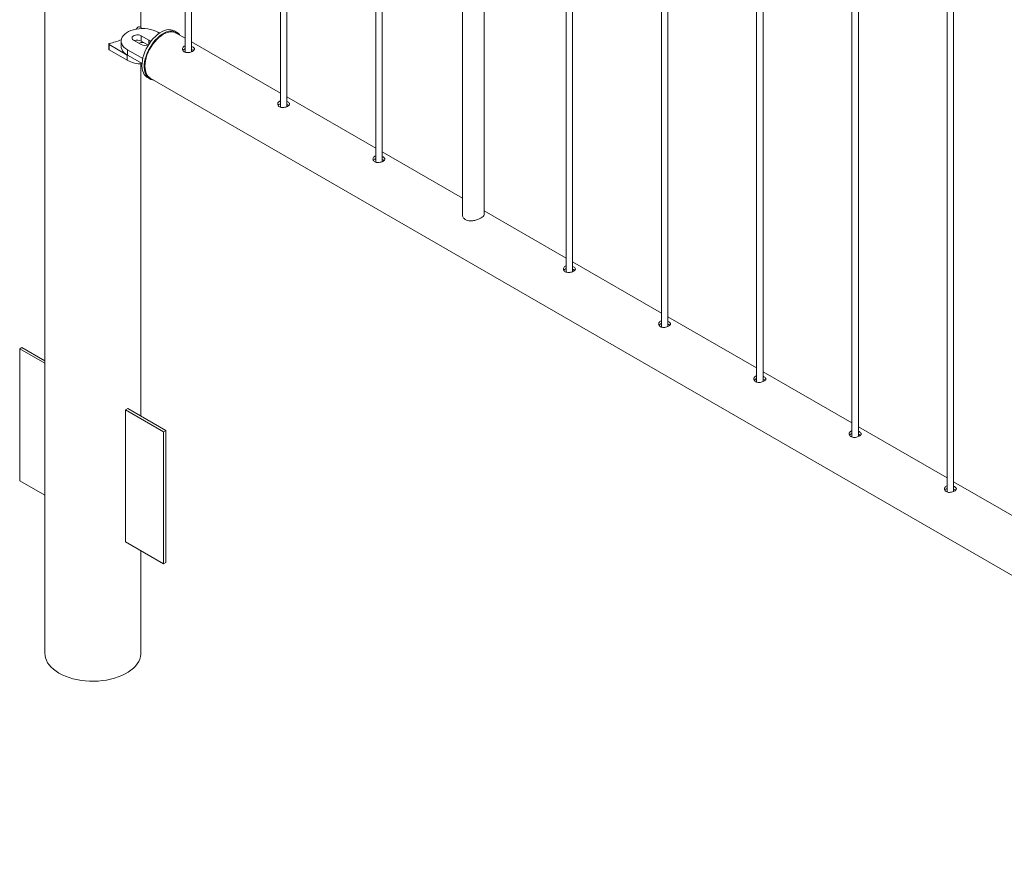
# Paper-space layout 'Sheet2' of a CAD drawing. Units: millimetres. Extents: x 0 to 42, y 0 to 29.8.
# Drawn here: x 32.4 to 33.3, y 19.2 to 20 of the extents above; entities that cross this region are included whole.
import ezdxf

# ---------------------------------------------------------------- set-up
doc = ezdxf.new("R2010")
doc.units = ezdxf.units.MM

psp = doc.layouts.new('Sheet2')

# ---------------------------------------------------------------- linework, layer by layer
at = {"color": 7, "linetype": 'Continuous', "lineweight": 0}
for p, q in [((32.38117, 20.75162), (32.38117, 19.45166)), ((32.47007, 20.03268), (32.47007, 20.65219)), ((32.51136, 20.62031), (32.51136, 20.00981)), ((32.51736, 20.01024), (32.51736, 20.61685)), ((32.59975, 20.56929), (32.59975, 19.95879)), ((32.60575, 19.95922), (32.60575, 20.56582)), ((32.68814, 20.51826), (32.68814, 19.90776)), ((32.69414, 19.90819), (32.69414, 20.5148)), ((32.76882, 20.47169), (32.76882, 19.85829)), ((32.78882, 19.85942), (32.78882, 20.46014)), ((32.86492, 20.41621), (32.86492, 19.80571)), ((32.87092, 19.80614), (32.87092, 20.41275)), ((32.9533, 20.36519), (32.9533, 19.75469)), ((32.95931, 19.75512), (32.95931, 20.36172)), ((33.04169, 20.31416), (33.04169, 19.70366)), ((33.04769, 19.70409), (33.04769, 20.3107)), ((33.13008, 20.26313), (33.13008, 19.65264)), ((33.13608, 19.65307), (33.13608, 20.25967)), ((33.21847, 20.21211), (33.21847, 19.60161)), ((33.22447, 19.60204), (33.22447, 20.20865)), ((32.46731, 20.03312), (32.46592, 20.03119)), ((32.47174, 20.03172), (32.46896, 20.03332)), ((32.50353, 20.02836), (32.50141, 20.02958)), ((32.46345, 20.02099), (32.47052, 20.01691)), ((32.47759, 20.02099), (32.47052, 20.02507)), ((32.47052, 20.02507), (32.47052, 20.02018)), ((32.48754, 20.02749), (32.48608, 20.02834)), ((32.51136, 20.02285), (32.5031, 20.02762)), ((32.44038, 20.0174), (32.44038, 20.01251)), ((32.44067, 20.017), (32.45765, 20.00719)), ((32.44067, 20.017), (32.44067, 20.0121)), ((32.44067, 20.0121), (32.45765, 20.0023)), ((32.45194, 20.02018), (32.45194, 20.01528)), ((32.45779, 20.01201), (32.47194, 20.00385)), ((32.45779, 20.01201), (32.45779, 20.00711)), ((32.47681, 20.01654), (32.47052, 20.02018)), ((32.59975, 19.97183), (32.51736, 20.01939)), ((32.45765, 20.00719), (32.45765, 20.0023)), ((32.45779, 20.00711), (32.47128, 19.99933)), ((32.47007, 19.67218), (32.47007, 19.99896)), ((32.47641, 19.98628), (32.47853, 19.98505)), ((32.47895, 19.98579), (33.75912, 19.24677)), ((32.68814, 19.9208), (32.60575, 19.96836)), ((32.76882, 19.87422), (32.69414, 19.91734)), ((32.86492, 19.81875), (32.78882, 19.86268)), ((32.9533, 19.76772), (32.87092, 19.81529)), ((33.04169, 19.7167), (32.9593, 19.76426)), ((32.35777, 19.73456), (32.3599, 19.73578)), ((32.38117, 19.72105), (32.35777, 19.73456)), ((32.35777, 19.73456), (32.35777, 19.61208)), ((32.38117, 19.7235), (32.3599, 19.73578)), ((33.13008, 19.66567), (33.04769, 19.71323)), ((32.45811, 19.67909), (32.45599, 19.67786)), ((32.45599, 19.67786), (32.49135, 19.65745)), ((32.45599, 19.55538), (32.45599, 19.67786)), ((32.45811, 19.67909), (32.49347, 19.65867)), ((32.49347, 19.65867), (32.49135, 19.65745)), ((32.49135, 19.65745), (32.49135, 19.53497)), ((32.49347, 19.65867), (32.49347, 19.53619)), ((33.21847, 19.61465), (33.13608, 19.66221)), ((32.35777, 19.61208), (32.38117, 19.59857)), ((33.30686, 19.56362), (33.22447, 19.61118)), ((32.49135, 19.53497), (32.45599, 19.55538)), ((32.47007, 19.45166), (32.47007, 19.54725)), ((32.49347, 19.53619), (32.49135, 19.53497))]:
    psp.add_line(p, q, dxfattribs=at)
at = {"color": 8, "linetype": 'Continuous', "lineweight": 0}
psp.add_line((32.47759, 20.02099), (32.47759, 20.01708), dxfattribs=at)
at = {"color": 7, "linetype": 'Continuous', "lineweight": 0, "flags": 128}
for points in [[(32.48608, 20.02834), (32.48402, 20.02938), (32.48174, 20.03024), (32.47927, 20.03092), (32.47667, 20.03139), (32.47398, 20.03166), (32.47125, 20.03171), (32.46854, 20.03155), (32.46589, 20.03118), (32.46335, 20.0306), (32.46097, 20.02983), (32.45879, 20.02888), (32.45686, 20.02776), (32.45521, 20.02651), (32.45388, 20.02513), (32.45287, 20.02367), (32.45223, 20.02214), (32.45195, 20.02057), (32.45204, 20.019), (32.45251, 20.01744), (32.45333, 20.01594), (32.4545, 20.01452), (32.456, 20.0132), (32.45779, 20.01201)], [(32.50141, 20.02958), (32.50122, 20.02968), (32.49963, 20.03035), (32.4979, 20.0307), (32.49603, 20.03072), (32.49407, 20.03043), (32.49203, 20.02983), (32.48995, 20.02891), (32.48786, 20.0277), (32.48578, 20.02622), (32.48374, 20.02447), (32.48178, 20.0225), (32.47992, 20.02032), (32.47818, 20.01796), (32.47659, 20.01547), (32.47518, 20.01287), (32.47396, 20.0102), (32.47295, 20.0075), (32.47216, 20.0048), (32.47161, 20.00215), (32.4713, 19.99958), (32.47124, 19.99712), (32.47142, 19.99482), (32.47185, 19.9927), (32.47253, 19.9908), (32.47343, 19.98914), (32.47454, 19.98774), (32.47586, 19.98662), (32.47641, 19.98628)], [(32.50633, 20.02575), (32.50598, 20.02623), (32.50476, 20.02749), (32.50334, 20.02846), (32.50176, 20.02912), (32.50002, 20.02947), (32.49815, 20.0295), (32.49619, 20.02921), (32.49416, 20.0286), (32.49208, 20.02769), (32.48998, 20.02648), (32.4879, 20.02499), (32.48587, 20.02325), (32.4839, 20.02127), (32.48204, 20.01909), (32.4803, 20.01674), (32.47872, 20.01424), (32.4773, 20.01164), (32.47608, 20.00897), (32.47507, 20.00627), (32.47428, 20.00358), (32.47373, 20.00092), (32.47342, 19.99835), (32.47336, 19.9959), (32.47354, 19.9936), (32.47398, 19.99148), (32.47465, 19.98958), (32.47555, 19.98791), (32.47667, 19.98651), (32.47799, 19.9854), (32.47949, 19.98458), (32.48115, 19.98407), (32.48219, 19.98392)], [(32.47052, 20.02507), (32.46938, 20.02557), (32.46805, 20.02585), (32.46663, 20.02591), (32.46524, 20.02574), (32.46399, 20.02534), (32.46298, 20.02476), (32.4623, 20.02404), (32.462, 20.02324), (32.4621, 20.02242), (32.4626, 20.02165), (32.46345, 20.02099)], [(32.47895, 19.98579), (32.47825, 19.98625), (32.47697, 19.98739), (32.47591, 19.98881), (32.47506, 19.99049), (32.47445, 19.99241), (32.47408, 19.99454), (32.47395, 19.99685), (32.47408, 19.9993), (32.47445, 20.00185), (32.47506, 20.00448), (32.47591, 20.00714), (32.47697, 20.00979), (32.47825, 20.0124), (32.4797, 20.01493), (32.48133, 20.01733), (32.48309, 20.01958), (32.48497, 20.02165), (32.48694, 20.02349), (32.48897, 20.02509), (32.49103, 20.02642)], [(32.49103, 20.02642), (32.49309, 20.02747), (32.49512, 20.02821), (32.49708, 20.02864), (32.49896, 20.02875), (32.50073, 20.02853), (32.50235, 20.028), (32.5031, 20.02762)], [(32.45194, 20.01528), (32.45204, 20.0141), (32.45251, 20.01254), (32.45333, 20.01104), (32.4545, 20.00962), (32.456, 20.0083), (32.45779, 20.00711)], [(32.39419, 19.43351), (32.3915, 19.43521), (32.38908, 19.43704), (32.38696, 19.43899), (32.38515, 19.44104), (32.38367, 19.44318), (32.38252, 19.44539), (32.38172, 19.44764), (32.38127, 19.44993), (32.38117, 19.45166)], [(32.47007, 19.45166), (32.47006, 19.45108), (32.46979, 19.44878), (32.46917, 19.44651), (32.46819, 19.44428), (32.46688, 19.4421), (32.46523, 19.44001), (32.46326, 19.438), (32.46099, 19.43611), (32.45843, 19.43434), (32.45561, 19.43271), (32.45255, 19.43124), (32.44927, 19.42993), (32.4458, 19.42879), (32.44217, 19.42784), (32.43841, 19.42708), (32.43454, 19.42652), (32.4306, 19.42616), (32.42662, 19.426), (32.42263, 19.42605), (32.41867, 19.42631), (32.41476, 19.42677), (32.41094, 19.42743), (32.40724, 19.42829), (32.40368, 19.42934), (32.40031, 19.43056), (32.39713, 19.43196), (32.39419, 19.43351)]]:
    psp.add_lwpolyline(points, dxfattribs=at)
at = {"color": 7, "linetype": 'Continuous', "lineweight": 0}
for centre, radius, start, end in [((32.46827, 20.03214), 0.00137, 59.88437, 134.53319), ((32.42875, 20.0767), 0.06002, 281.8089, 292.83675), ((32.46696, 20.01323), 0.0078, 62.8349, 110.48496), ((32.47653, 20.01866), 0.00256, 11.56829, 65.56573), ((32.44086, 20.01254), 0.000484, 184.41814, 246.92663), ((32.44093, 20.01744), 0.000515, 78.72785, 239.70489), ((32.47178, 20.00923), 0.0096, 82.80568, 111.15739), ((32.47406, 20.02362), 0.00759, 242.16891, 296.25006), ((32.47117, 20.02766), 0.02874, 241.94307, 270.17403)]:
    psp.add_arc(centre, radius, start, end, dxfattribs=at)
for points, knots in [([(32.51136, 20.01556), (32.51109, 20.01548), (32.51028, 20.01524), (32.50937, 20.01443), (32.50877, 20.01328), (32.5088, 20.01201), (32.50938, 20.0109), (32.51012, 20.01039), (32.51044, 20.01016)], [0, 0, 0, 0, 0.098024, 0.283866, 0.469018, 0.658044, 0.849802, 1, 1, 1, 1]), ([(32.51136, 20.01294), (32.51111, 20.01287), (32.51033, 20.01266), (32.50958, 20.01207), (32.50933, 20.01154), (32.50926, 20.01139)], [0, 0, 0, 0, 0.260731, 0.79285, 1, 1, 1, 1]), ([(32.51044, 20.01016), (32.51092, 20.00995), (32.51187, 20.00952), (32.51369, 20.00939), (32.51556, 20.00962), (32.51733, 20.01016), (32.51875, 20.01091), (32.51967, 20.01175), (32.52001, 20.01264), (32.51975, 20.01354), (32.51884, 20.01438), (32.51796, 20.01495), (32.51738, 20.01513), (32.51736, 20.01514)], [0, 0, 0, 0, 0.098754, 0.197436, 0.297782, 0.399282, 0.499017, 0.596874, 0.695544, 0.796478, 0.897735, 0.996718, 1, 1, 1, 1]), ([(32.51913, 20.01135), (32.51902, 20.01145), (32.51866, 20.01184), (32.51798, 20.01223), (32.5174, 20.01243), (32.51736, 20.01244)], [0, 0, 0, 0, 0.2724897, 0.9591177, 1, 1, 1, 1]), ([(32.59975, 19.96453), (32.59947, 19.96445), (32.59867, 19.96422), (32.59776, 19.96341), (32.59716, 19.96226), (32.59719, 19.96099), (32.59777, 19.95987), (32.59851, 19.95936), (32.59883, 19.95913)], [0, 0, 0, 0, 0.098024, 0.283866, 0.469018, 0.658044, 0.849802, 1, 1, 1, 1]), ([(32.59975, 19.96192), (32.5995, 19.96184), (32.59872, 19.96163), (32.59797, 19.96105), (32.59772, 19.96051), (32.59765, 19.96036)], [0, 0, 0, 0, 0.260731, 0.79285, 1, 1, 1, 1]), ([(32.59883, 19.95913), (32.5993, 19.95892), (32.60026, 19.95849), (32.60208, 19.95836), (32.60395, 19.95859), (32.60571, 19.95914), (32.60713, 19.95988), (32.60806, 19.96072), (32.6084, 19.96161), (32.60814, 19.96251), (32.60723, 19.96335), (32.60635, 19.96392), (32.60577, 19.96411), (32.60575, 19.96411)], [0, 0, 0, 0, 0.098754, 0.197436, 0.297782, 0.399282, 0.499017, 0.596874, 0.695544, 0.796478, 0.897735, 0.996718, 1, 1, 1, 1]), ([(32.60751, 19.96032), (32.60741, 19.96043), (32.60705, 19.96081), (32.60637, 19.96121), (32.60578, 19.96141), (32.60575, 19.96142)], [0, 0, 0, 0, 0.2724897, 0.9591177, 1, 1, 1, 1]), ([(32.68814, 19.91351), (32.68786, 19.91343), (32.68706, 19.91319), (32.68615, 19.91238), (32.68555, 19.91123), (32.68558, 19.90996), (32.68616, 19.90885), (32.68689, 19.90833), (32.68722, 19.90811)], [0, 0, 0, 0, 0.098024, 0.283866, 0.469018, 0.658044, 0.849802, 1, 1, 1, 1]), ([(32.68814, 19.91089), (32.68788, 19.91082), (32.6871, 19.9106), (32.68635, 19.91002), (32.68611, 19.90949), (32.68604, 19.90933)], [0, 0, 0, 0, 0.260731, 0.79285, 1, 1, 1, 1]), ([(32.68722, 19.90811), (32.68769, 19.90789), (32.68865, 19.90747), (32.69046, 19.90734), (32.69234, 19.90757), (32.6941, 19.90811), (32.69552, 19.90885), (32.69645, 19.9097), (32.69679, 19.91058), (32.69652, 19.91149), (32.69562, 19.91233), (32.69474, 19.9129), (32.69416, 19.91308), (32.69414, 19.91309)], [0, 0, 0, 0, 0.098754, 0.197436, 0.297782, 0.399282, 0.499017, 0.596874, 0.695544, 0.796478, 0.897735, 0.996718, 1, 1, 1, 1]), ([(32.6959, 19.90929), (32.6958, 19.9094), (32.69544, 19.90979), (32.69476, 19.91018), (32.69417, 19.91038), (32.69414, 19.91039)], [0, 0, 0, 0, 0.2724897, 0.9591177, 1, 1, 1, 1]), ([(32.76882, 19.86057), (32.76872, 19.86024), (32.76836, 19.85907), (32.76882, 19.85736), (32.76971, 19.8558), (32.77095, 19.8545), (32.77301, 19.85344), (32.77597, 19.85307), (32.77926, 19.85344), (32.78265, 19.85444), (32.78491, 19.85545), (32.78591, 19.85601), (32.78607, 19.8561)], [0, 0, 0, 0, 0.05316, 0.188699, 0.257819, 0.326911, 0.453618, 0.574074, 0.701977, 0.839677, 0.975005, 1, 1, 1, 1]), ([(32.78607, 19.8561), (32.78678, 19.85655), (32.7882, 19.85746), (32.78906, 19.8588), (32.78928, 19.85968), (32.78885, 19.86017), (32.78882, 19.8602)], [0, 0, 0, 0, 0.320499, 0.640427, 0.975524, 1, 1, 1, 1]), ([(32.86492, 19.81146), (32.86464, 19.81138), (32.86383, 19.81114), (32.86293, 19.81033), (32.86233, 19.80918), (32.86236, 19.80791), (32.86294, 19.8068), (32.86367, 19.80628), (32.86399, 19.80606)], [0, 0, 0, 0, 0.098024, 0.283866, 0.469018, 0.658044, 0.849802, 1, 1, 1, 1]), ([(32.86399, 19.80606), (32.86447, 19.80584), (32.86542, 19.80541), (32.86724, 19.80529), (32.86912, 19.80551), (32.87088, 19.80606), (32.8723, 19.8068), (32.87322, 19.80765), (32.87357, 19.80853), (32.8733, 19.80944), (32.87239, 19.81028), (32.87151, 19.81085), (32.87094, 19.81103), (32.87092, 19.81104)], [0, 0, 0, 0, 0.098754, 0.197436, 0.297782, 0.399282, 0.499017, 0.596874, 0.695544, 0.796478, 0.897735, 0.996718, 1, 1, 1, 1]), ([(32.86492, 19.80884), (32.86466, 19.80877), (32.86388, 19.80855), (32.86313, 19.80797), (32.86288, 19.80743), (32.86281, 19.80728)], [0, 0, 0, 0, 0.260731, 0.79285, 1, 1, 1, 1]), ([(32.87268, 19.80724), (32.87258, 19.80735), (32.87221, 19.80773), (32.87154, 19.80813), (32.87095, 19.80833), (32.87092, 19.80834)], [0, 0, 0, 0, 0.2724897, 0.9591177, 1, 1, 1, 1]), ([(32.9533, 19.76043), (32.95303, 19.76035), (32.95222, 19.76012), (32.95132, 19.75931), (32.95072, 19.75815), (32.95075, 19.75688), (32.95133, 19.75577), (32.95206, 19.75526), (32.95238, 19.75503)], [0, 0, 0, 0, 0.098024, 0.283866, 0.469018, 0.658044, 0.849802, 1, 1, 1, 1]), ([(32.95331, 19.75781), (32.95305, 19.75774), (32.95227, 19.75753), (32.95152, 19.75695), (32.95127, 19.75641), (32.9512, 19.75626)], [0, 0, 0, 0, 0.260731, 0.79285, 1, 1, 1, 1]), ([(32.95238, 19.75503), (32.95286, 19.75482), (32.95381, 19.75439), (32.95563, 19.75426), (32.9575, 19.75449), (32.95927, 19.75503), (32.96069, 19.75578), (32.96161, 19.75662), (32.96196, 19.75751), (32.96169, 19.75841), (32.96078, 19.75925), (32.9599, 19.75982), (32.95932, 19.76001), (32.95931, 19.76001)], [0, 0, 0, 0, 0.098754, 0.197436, 0.297782, 0.399282, 0.499017, 0.596874, 0.695544, 0.796478, 0.897735, 0.996718, 1, 1, 1, 1]), ([(32.96107, 19.75622), (32.96096, 19.75633), (32.9606, 19.75671), (32.95993, 19.75711), (32.95934, 19.75731), (32.95931, 19.75732)], [0, 0, 0, 0, 0.2724897, 0.9591177, 1, 1, 1, 1]), ([(33.04169, 19.70941), (33.04142, 19.70933), (33.04061, 19.70909), (33.0397, 19.70828), (33.0391, 19.70713), (33.03913, 19.70586), (33.03971, 19.70475), (33.04045, 19.70423), (33.04077, 19.70401)], [0, 0, 0, 0, 0.098024, 0.283866, 0.469018, 0.658044, 0.849802, 1, 1, 1, 1]), ([(33.04169, 19.70679), (33.04144, 19.70672), (33.04066, 19.7065), (33.03991, 19.70592), (33.03966, 19.70538), (33.03959, 19.70523)], [0, 0, 0, 0, 0.260731, 0.79285, 1, 1, 1, 1]), ([(33.04077, 19.70401), (33.04125, 19.70379), (33.0422, 19.70336), (33.04402, 19.70324), (33.04589, 19.70346), (33.04766, 19.70401), (33.04908, 19.70475), (33.05, 19.7056), (33.05034, 19.70648), (33.05008, 19.70739), (33.04917, 19.70823), (33.04829, 19.70879), (33.04771, 19.70898), (33.04769, 19.70899)], [0, 0, 0, 0, 0.098754, 0.197436, 0.297782, 0.399282, 0.499017, 0.596874, 0.695544, 0.796478, 0.897735, 0.996718, 1, 1, 1, 1]), ([(33.04946, 19.70519), (33.04935, 19.7053), (33.04899, 19.70568), (33.04831, 19.70608), (33.04773, 19.70628), (33.04769, 19.70629)], [0, 0, 0, 0, 0.2724897, 0.9591177, 1, 1, 1, 1]), ([(33.13008, 19.65838), (33.1298, 19.6583), (33.129, 19.65807), (33.12809, 19.65725), (33.12749, 19.6561), (33.12752, 19.65483), (33.1281, 19.65372), (33.12884, 19.65321), (33.12916, 19.65298)], [0, 0, 0, 0, 0.098024, 0.283866, 0.469018, 0.658044, 0.849802, 1, 1, 1, 1]), ([(33.13008, 19.65576), (33.12983, 19.65569), (33.12905, 19.65548), (33.1283, 19.6549), (33.12805, 19.65436), (33.12798, 19.65421)], [0, 0, 0, 0, 0.260731, 0.79285, 1, 1, 1, 1]), ([(33.12916, 19.65298), (33.12963, 19.65277), (33.13059, 19.65234), (33.13241, 19.65221), (33.13428, 19.65244), (33.13604, 19.65298), (33.13746, 19.65373), (33.13839, 19.65457), (33.13873, 19.65546), (33.13847, 19.65636), (33.13756, 19.6572), (33.13668, 19.65777), (33.1361, 19.65796), (33.13608, 19.65796)], [0, 0, 0, 0, 0.098754, 0.197436, 0.297782, 0.399282, 0.499017, 0.596874, 0.695544, 0.796478, 0.897735, 0.996718, 1, 1, 1, 1]), ([(33.13784, 19.65417), (33.13774, 19.65428), (33.13738, 19.65466), (33.1367, 19.65505), (33.13611, 19.65525), (33.13608, 19.65527)], [0, 0, 0, 0, 0.2724897, 0.9591177, 1, 1, 1, 1]), ([(33.21847, 19.60736), (33.21819, 19.60727), (33.21739, 19.60704), (33.21648, 19.60623), (33.21588, 19.60508), (33.21591, 19.60381), (33.21649, 19.60269), (33.21722, 19.60218), (33.21755, 19.60196)], [0, 0, 0, 0, 0.098024, 0.283866, 0.469018, 0.658044, 0.849802, 1, 1, 1, 1]), ([(33.21847, 19.60474), (33.21821, 19.60467), (33.21743, 19.60445), (33.21668, 19.60387), (33.21644, 19.60333), (33.21637, 19.60318)], [0, 0, 0, 0, 0.260731, 0.79285, 1, 1, 1, 1]), ([(33.21755, 19.60196), (33.21802, 19.60174), (33.21898, 19.60131), (33.22079, 19.60118), (33.22267, 19.60141), (33.22443, 19.60196), (33.22585, 19.6027), (33.22678, 19.60355), (33.22712, 19.60443), (33.22686, 19.60533), (33.22595, 19.60618), (33.22507, 19.60674), (33.22449, 19.60693), (33.22447, 19.60694)], [0, 0, 0, 0, 0.098754, 0.197436, 0.297782, 0.399282, 0.499017, 0.596874, 0.695544, 0.796478, 0.897735, 0.996718, 1, 1, 1, 1]), ([(33.22623, 19.60314), (33.22613, 19.60325), (33.22577, 19.60363), (33.22509, 19.60403), (33.2245, 19.60423), (33.22447, 19.60424)], [0, 0, 0, 0, 0.2724897, 0.9591177, 1, 1, 1, 1])]:
    psp.add_open_spline(points, degree=3, knots=knots, dxfattribs=at)

doc.saveas('drawing.dxf')
